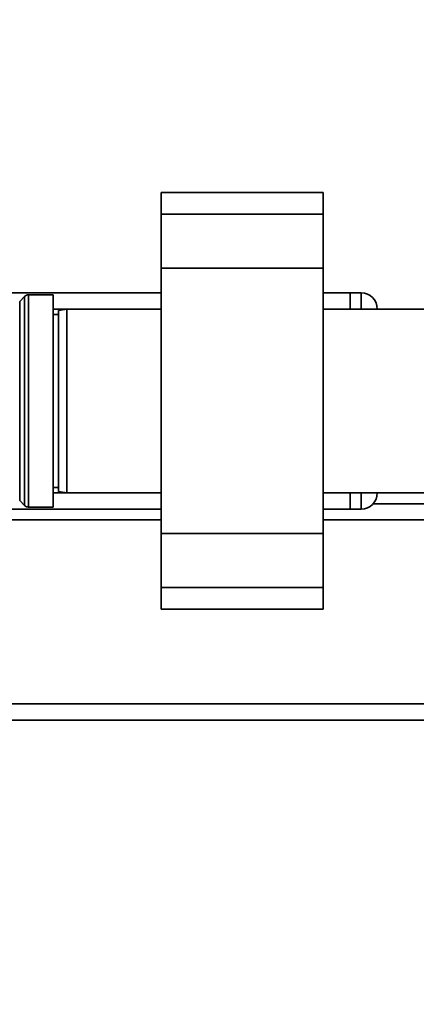
# Paper-space layout 'Blatt1' of a CAD drawing. Units: millimetres. Extents: x 0 to 5940, y 0 to 4200.
# Drawn here: x 1331 to 1404, y 675 to 858 of the extents above; entities that cross this region are included whole.
import ezdxf

# ---------------------------------------------------------------- set-up
doc = ezdxf.new("R2010")
doc.units = ezdxf.units.MM
doc.header["$LTSCALE"] = 10
doc.layers.add('1', color=7, linetype='Continuous')
doc.styles.add('SLDTEXTSTYLE0', font='TXT', dxfattribs={"width": 0.605})
doc.dimstyles.new('SLDDIMSTYLE0', dxfattribs={"dimtxt": 35, "dimasz": 25, "dimexe": 0, "dimexo": 0.0625, "dimgap": 8.75, "dimtad": 1, "dimdec": 1, "dimrnd": 1e-09, "dimzin": 4, "dimdsep": 46, "dimtxsty": 'SLDTEXTSTYLE0', "dimsah": 1, "dimcen": 0.09, "dimadec": 0, "dimazin": 1, "dimtfac": 1, "dimtdec": 1, "dimtofl": 0, "dimtmove": 0, "dimatfit": 3, "dimfxl": 1, "dimfrac": 2, "dimtolj": 1, "dimtzin": 12, "dimarcsym": 0})

# ---------------------------------------------------------------- blocks, each defined once
blk = doc.blocks.new('_D_6')
at = {"layer": '1'}
for p, q in [((1211.98, 1188), (606.98, 1188)), ((616.98, 534.93), (616.98, 1188)), ((1613.38, 534.93), (606.98, 534.93))]:
    blk.add_line(p, q, dxfattribs=at)
for points in [[(616.98, 1188), (612.98, 1163), (620.98, 1163)], [(616.98, 534.93), (620.98, 559.93), (612.98, 559.93)]]:
    blk.add_solid(points, dxfattribs=at)
at = {"layer": '1', "insert": (571.86, 782.59), "char_height": 35, "attachment_point": 1, "rotation": 90, "style": 'SLDTEXTSTYLE0'}
blk.add_mtext('ca. 700', dxfattribs=at)

psp = doc.layouts.new('Blatt1')

# ---------------------------------------------------------------- linework, layer by layer
at = {"color": 7, "linetype": 'Continuous', "lineweight": 35}
for p, q in [((1386.98, 825.53), (1356.98, 825.53)), ((1356.98, 825.53), (1356.98, 821.53)), ((1386.98, 825.53), (1386.98, 821.53)), ((1386.98, 821.53), (1356.98, 821.53)), ((1356.98, 821.53), (1356.98, 811.53)), ((1386.98, 821.53), (1386.98, 811.53)), ((1386.98, 811.53), (1356.98, 811.53)), ((1356.98, 811.53), (1356.98, 762.48)), ((1386.98, 811.53), (1386.98, 762.48)), ((1319.88, 807), (1356.98, 807)), ((1336.98, 806.63), (1332.39, 806.63)), ((1332.39, 806.63), (1332.39, 767.38)), ((1336.98, 806.63), (1336.98, 787)), ((1386.98, 807), (1391.98, 807)), ((1391.98, 807), (1393.98, 807)), ((1391.98, 804), (1391.98, 807)), ((1393.98, 804), (1393.98, 807)), ((1331.68, 806.33), (1330.77, 805.42)), ((1330.77, 805.42), (1330.77, 768.58)), ((1331.68, 787), (1331.68, 806.33)), ((1336.98, 804), (1356.98, 804)), ((1337.98, 803), (1336.98, 803)), ((1339.48, 804), (1337.98, 803.74)), ((1337.98, 770.27), (1337.98, 803.74)), ((1356.98, 804), (1339.48, 804)), ((1339.48, 804), (1339.48, 770)), ((1444.48, 804), (1386.98, 804)), ((1386.98, 804), (1391.98, 804)), ((1393.98, 804), (1391.98, 804)), ((1331.68, 767.67), (1331.68, 787)), ((1336.98, 787), (1336.98, 767.38)), ((1336.98, 771), (1337.98, 771)), ((1337.98, 770.27), (1339.48, 770)), ((1330.77, 768.58), (1331.68, 767.67)), ((1336.98, 770), (1356.98, 770)), ((1339.48, 770), (1356.98, 770)), ((1386.98, 770), (1444.02, 770)), ((1386.98, 770), (1391.98, 770)), ((1391.98, 770), (1393.98, 770)), ((1391.98, 767), (1391.98, 770)), ((1393.98, 767), (1393.98, 770)), ((1241.98, 767), (1356.98, 767)), ((1332.39, 767.38), (1336.98, 767.38)), ((1386.98, 767), (1391.98, 767)), ((1393.98, 767), (1391.98, 767)), ((1406.22, 768), (1396.21, 768)), ((1356.98, 765), (1241.98, 765)), ((1406.32, 765), (1386.98, 765)), ((1386.98, 762.48), (1356.98, 762.48)), ((1356.98, 762.48), (1356.98, 752.48)), ((1386.98, 762.48), (1386.98, 752.48)), ((1386.98, 752.48), (1356.98, 752.48)), ((1356.98, 752.48), (1356.98, 748.48)), ((1386.98, 752.48), (1386.98, 748.48)), ((1356.98, 748.48), (1386.98, 748.48)), ((1441.91, 731), (1241.98, 731)), ((1442.41, 728), (1241.98, 728))]:
    psp.add_line(p, q, dxfattribs=at)
for centre, radius, start, end in [((1332.39, 805.63), 1, 90, 135), ((1393.98, 804), 3, 0, 90), ((1393.98, 770), 3, 270, 0), ((1332.39, 768.38), 1, 225, 270)]:
    psp.add_arc(centre, radius, start, end, dxfattribs=at)

# ---------------------------------------------------------------- dimensions: what is measured, and where the dimension line sits
at = {"layer": '1'}
dim = psp.add_linear_dim(base=(616.98, 1188), p1=(1623.38, 534.93), p2=(1221.98, 1188), angle=90, dimstyle='SLDDIMSTYLE0', dxfattribs=at)
dim.commit()
dim.dimension.update_dxf_attribs({"geometry": '_D_6', "text_midpoint": (616.98, 861.47), "dimtype": 160})

doc.saveas('drawing.dxf')
